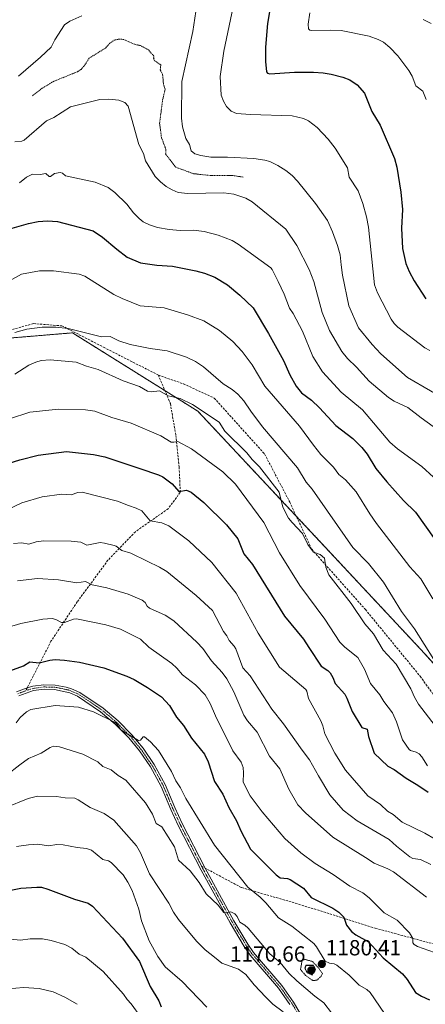
# Model space of a CAD drawing. Units: metres. Extents: x 651171 to 654632, y 4757860 to 4760249.
# Drawn here: x 651841 to 652026, y 4759355 to 4759805 of the extents above; entities that cross this region are included whole.
import ezdxf
from ezdxf.enums import TextEntityAlignment as Align

# ---------------------------------------------------------------- set-up
doc = ezdxf.new("R2010")
doc.units = ezdxf.units.M
doc.header["$MEASUREMENT"] = 0
for name, pattern in [('TRAZO_Y_PUNTO', [1, 0.5, -0.25, 0, -0.25]), ('TRAZOS', [0.75, 0.5, -0.25]), ('TRAZOS2', [0.375, 0.25, -0.125]), ('TRAZOSX2', [1.5, 1, -0.5])]:
    doc.linetypes.add(name, pattern=pattern)
for name, color, linetype, lineweight in [('Arbolado forestal', 92, 'TRAZOS', 0), ('Arbolado forestal CxS', 92, 'Continuous', 0), ('Camino', 19, 'Continuous', 0), ('Camino Cxs', 19, 'Continuous', 0), ('Camino eje', 39, 'TRAZO_Y_PUNTO', 13), ('Carátula', 7, 'Continuous', 5), ('Curva de nivel auxiliar', 36, 'TRAZOS', 0), ('Curva de nivel maestra', 36, 'Continuous', 30), ('Curva de nivel maestra depresión', 36, 'TRAZOS2', 30), ('Curva de nivel normal', 36, 'Continuous', 0), ('Curva de nivel normal depresión', 36, 'TRAZOS2', 0), ('Punto de cota en terreno', 7, 'Continuous', 0), ('Rótulo de punto de cota en terreno', 19, 'Continuous', 0), ('Senda', 19, 'TRAZOSX2', 0)]:
    doc.layers.add(name, color=color, linetype=linetype, lineweight=lineweight)
doc.styles.add('Arial', font='txt', dxfattribs={"height": 0.2})

# ---------------------------------------------------------------- blocks, each defined once
blk = doc.blocks.new('*U151')
at = {"layer": 'Arbolado forestal CxS', "color": 92, "linetype": 'Continuous', "lineweight": 0}
blk.add_polyline3d([(651386.13, 4759293.68, 1088.99), (651400.43, 4759365.18, 1074.86), (651461.21, 4759425.96, 1086.64), (651521.99, 4759461.71, 1106.43), (651564.89, 4759504.61, 1112.6), (651618.52, 4759543.94, 1127.32), (651707.9, 4759597.56, 1133.08), (651822.3, 4759658.34, 1133.56), (651865.2, 4759661.92, 1135.5), (651922.4, 4759626.16, 1140.21), (651976.03, 4759568.96, 1139.13), (652026.08, 4759515.33, 1135.61), (652026.08, 4759515.33, 1135.61), (652058.25, 4759479.58, 1138.45)], dxfattribs=at)
blk = doc.blocks.new('*U160')
at = {"layer": 'Curva de nivel normal', "color": 36, "linetype": 'Continuous', "lineweight": 0}
blk.add_polyline3d([(651831.89, 4759683.16, 1130), (651841.97, 4759688.71, 1130), (651850.21, 4759690.28, 1130), (651856.61, 4759690.3, 1130), (651868.25, 4759688.75, 1130), (651870.9, 4759687.78, 1130), (651884.15, 4759679.46, 1130), (651887.9, 4759677.52, 1130), (651896.17, 4759674.3, 1130), (651907.14, 4759673.4, 1130), (651917.7, 4759670.21, 1130), (651925.24, 4759667.34, 1130), (651932.26, 4759662.91, 1130), (651938.43, 4759657.92, 1130), (651942.64, 4759653.43, 1130), (651947.24, 4759647.25, 1130), (651953.03, 4759637.56, 1130), (651968.9, 4759619.37, 1130), (651975.19, 4759610.59, 1130), (651978.6, 4759606.39, 1130), (651984.32, 4759600.59, 1130), (651986.76, 4759597.2, 1130), (651989.77, 4759594.74, 1130), (651994.64, 4759589.3, 1130), (652000.96, 4759579.23, 1130), (652004.03, 4759574.89, 1130), (652019.22, 4759555.02, 1130), (652024.26, 4759549.54, 1130), (652029.77, 4759540.48, 1130)], dxfattribs=at)
blk = doc.blocks.new('*U170')
at = {"layer": 'Curva de nivel normal', "color": 36, "linetype": 'Continuous', "lineweight": 0}
blk.add_polyline3d([(651835.39, 4759581.12, 1155), (651842.16, 4759584.36, 1155), (651851.42, 4759587.06, 1155), (651860.35, 4759588.19, 1155), (651864.68, 4759587.91, 1155), (651867.69, 4759589.01, 1155), (651869.63, 4759589.13, 1155), (651885.8, 4759585.07, 1155), (651890.75, 4759583.1, 1155), (651894.28, 4759581.94, 1155), (651896.82, 4759580.6, 1155), (651900.68, 4759576.1, 1155), (651905.97, 4759575.18, 1155), (651909.27, 4759573.79, 1155), (651918.37, 4759566.91, 1155), (651928.82, 4759557.03, 1155), (651939.86, 4759543.07, 1155), (651949.94, 4759524.78, 1155), (651959.66, 4759509.31, 1155), (651971.73, 4759499.05, 1155), (651972.25, 4759498.29, 1155), (651972.92, 4759495.01, 1155), (651978.55, 4759484.81, 1155), (651979.47, 4759482.52, 1155), (651980.38, 4759478.91, 1155), (651985.03, 4759469.99, 1155), (651989.87, 4759462.28, 1155), (651999.97, 4759450.52, 1155), (652005.81, 4759446.64, 1155), (652009.02, 4759443.5, 1155), (652011.54, 4759442.01, 1155), (652015.7, 4759438.48, 1155), (652026.03, 4759433.52, 1155), (652030.83, 4759430.76, 1155)], dxfattribs=at)
blk = doc.blocks.new('*U175')
at = {"layer": 'Curva de nivel normal', "color": 36, "linetype": 'Continuous', "lineweight": 0}
blk.add_polyline3d([(651811, 4759355.19, 1210), (651818.45, 4759359.48, 1210), (651822.44, 4759361.02, 1210), (651825.25, 4759361.56, 1210), (651842.86, 4759363.06, 1210), (651850.08, 4759362.55, 1210), (651856.37, 4759361.01, 1210), (651861.8, 4759358.67, 1210), (651867.32, 4759355.34, 1210)], dxfattribs=at)
blk = doc.blocks.new('*U180')
at = {"layer": 'Curva de nivel normal', "color": 36, "linetype": 'Continuous', "lineweight": 0}
blk.add_polyline3d([(652028.96, 4759803.11, 1090), (652025.36, 4759805.02, 1090)], dxfattribs=at)
blk = doc.blocks.new('*U181')
at = {"layer": 'Curva de nivel normal', "color": 36, "linetype": 'Continuous', "lineweight": 0}
blk.add_polyline3d([(651838.95, 4759662.12, 1135), (651844.4, 4759663.63, 1135), (651851.38, 4759664.48, 1135), (651857.62, 4759664.5, 1135), (651863.26, 4759663.86, 1135), (651878.45, 4759660.14, 1135), (651882.46, 4759660.2, 1135), (651886.3, 4759658.21, 1135), (651891.62, 4759656.65, 1135), (651900.63, 4759654.75, 1135), (651908.42, 4759653.71, 1135), (651917.27, 4759650.77, 1135), (651921.43, 4759648.77, 1135), (651925.08, 4759646.43, 1135), (651934.04, 4759638.57, 1135), (651938.07, 4759636.03, 1135), (651940.66, 4759633.84, 1135), (651943.42, 4759630.84, 1135), (651946.69, 4759626.09, 1135), (651951.9, 4759618.96, 1135), (651967.92, 4759600.27, 1135), (651971.96, 4759593.7, 1135), (651974.6, 4759590.47, 1135), (651993.25, 4759563.87, 1135), (652000.35, 4759556.61, 1135), (652007.12, 4759548.13, 1135), (652015.44, 4759534.66, 1135), (652021.26, 4759526.73, 1135), (652030.1, 4759512.75, 1135)], dxfattribs=at)
blk = doc.blocks.new('*U183')
at = {"layer": 'Curva de nivel normal', "color": 36, "linetype": 'Continuous', "lineweight": 0}
blk.add_polyline3d([(651838.85, 4759643.1, 1140), (651845.25, 4759647.15, 1140), (651848.48, 4759648.56, 1140), (651850.92, 4759649.23, 1140), (651855.06, 4759649.6, 1140), (651866.97, 4759648.59, 1140), (651871.65, 4759646.73, 1140), (651876.88, 4759645.13, 1140), (651888.42, 4759639.95, 1140), (651895.79, 4759637.43, 1140), (651899.52, 4759635.27, 1140), (651901.16, 4759635.05, 1140), (651904.99, 4759635.37, 1140), (651908.82, 4759633.2, 1140), (651914.36, 4759631.92, 1140), (651920, 4759629.15, 1140), (651932.14, 4759621.1, 1140), (651934.7, 4759616.98, 1140), (651944.83, 4759607.06, 1140), (651947.22, 4759604.1, 1140), (651950.63, 4759600.74, 1140), (651959.6, 4759589.23, 1140), (651961.23, 4759582.38, 1140), (651963.86, 4759577.29, 1140), (651965.42, 4759575.26, 1140), (651970.25, 4759570.27, 1140), (651972.72, 4759565.35, 1140), (651975.27, 4759561.82, 1140), (651978.35, 4759560.72, 1140), (651980.31, 4759559.1, 1140), (651980.84, 4759554.99, 1140), (651982.28, 4759551.47, 1140), (651992.44, 4759538.33, 1140), (651998.62, 4759529.13, 1140), (652002.68, 4759524.43, 1140), (652007.09, 4759517.06, 1140), (652012.99, 4759510.63, 1140), (652019.59, 4759499.34, 1140), (652021.28, 4759495.5, 1140), (652023.1, 4759492.33, 1140), (652032.25, 4759480.49, 1140)], dxfattribs=at)
blk = doc.blocks.new('*U185')
at = {"layer": 'Curva de nivel normal', "color": 36, "linetype": 'Continuous', "lineweight": 0}
for points in [[(651840.63, 4759779.17, 1110), (651850.69, 4759787.83, 1110), (651855.43, 4759792.33, 1110), (651857.14, 4759795.67, 1110), (651861.56, 4759802.56, 1110), (651863.95, 4759804.14, 1110), (651869.44, 4759806.7, 1110)], [(651922.36, 4759814.89, 1110), (651920.18, 4759799.52, 1110), (651915.15, 4759776.68, 1110), (651914.98, 4759759.86, 1110), (651915.37, 4759755.93, 1110), (651917.02, 4759750.58, 1110), (651918.6, 4759747.91, 1110), (651919.43, 4759745.04, 1110), (651921.12, 4759743.71, 1110), (651923.76, 4759742.86, 1110), (651928.33, 4759742.08, 1110), (651936.05, 4759742.05, 1110), (651948.03, 4759741.46, 1110), (651952.96, 4759740.82, 1110), (651955.36, 4759740.15, 1110), (651958.95, 4759738.38, 1110), (651962.66, 4759736.06, 1110), (651965.44, 4759733.82, 1110), (651967.88, 4759731.22, 1110), (651976.12, 4759720.92, 1110), (651981.57, 4759713.13, 1110), (651983.98, 4759708.08, 1110), (651986.23, 4759701.74, 1110), (651987.33, 4759697.5, 1110), (651987.88, 4759692.94, 1110), (651988.49, 4759688.24, 1110), (651991.39, 4759674.25, 1110), (651995.75, 4759664.25, 1110), (652002.06, 4759656.57, 1110), (652005.97, 4759652.33, 1110), (652018.17, 4759641.49, 1110), (652039.12, 4759629.38, 1110)]]:
    blk.add_polyline3d(points, dxfattribs=at)
blk = doc.blocks.new('*U189')
at = {"layer": 'Curva de nivel normal', "color": 36, "linetype": 'Continuous', "lineweight": 0}
blk.add_polyline3d([(651940.97, 4759822.53, 1105), (651934.32, 4759790.55, 1105), (651932.66, 4759779.02, 1105), (651933.13, 4759770.37, 1105), (651934.14, 4759767.67, 1105), (651935.54, 4759765.29, 1105), (651937.63, 4759763.08, 1105), (651940.06, 4759762.12, 1105), (651946.4, 4759761.53, 1105), (651965.47, 4759760.93, 1105), (651970.65, 4759759.79, 1105), (651972.92, 4759758.73, 1105), (651976.85, 4759755.73, 1105), (651981.97, 4759750.35, 1105), (651985.14, 4759746.27, 1105), (651990.74, 4759737.31, 1105), (651991.49, 4759733, 1105), (651995.56, 4759726.75, 1105), (651997.8, 4759720.95, 1105), (651999.47, 4759714.84, 1105), (652000.36, 4759710.21, 1105), (652003.15, 4759683.79, 1105), (652004.4, 4759680.23, 1105), (652010.66, 4759668.23, 1105), (652012, 4759666.23, 1105), (652013.73, 4759664.46, 1105), (652026.06, 4759655.12, 1105), (652028.26, 4759653.86, 1105)], dxfattribs=at)
blk = doc.blocks.new('*U196')
at = {"layer": 'Curva de nivel normal', "color": 36, "linetype": 'Continuous', "lineweight": 0}
blk.add_polyline3d([(651973.52, 4759808.07, 1095), (651972.84, 4759802.88, 1095), (651972.96, 4759800.7, 1095), (651973.49, 4759800.12, 1095), (651974.23, 4759799.95, 1095), (651983.18, 4759800.15, 1095), (651987.89, 4759799.94, 1095), (652000.64, 4759797.37, 1095), (652004.76, 4759795.9, 1095), (652007.12, 4759794.61, 1095), (652010.06, 4759792.17, 1095), (652013.78, 4759788.42, 1095), (652018.77, 4759781.73, 1095), (652020.26, 4759779.03, 1095), (652021.98, 4759774.76, 1095), (652025.16, 4759772.24, 1095), (652026.69, 4759768.42, 1095)], dxfattribs=at)
blk = doc.blocks.new('*U197')
at = {"layer": 'Curva de nivel normal', "color": 36, "linetype": 'Continuous', "lineweight": 0}
blk.add_polyline3d([(651838.94, 4759749.14, 1115), (651842.08, 4759749.4, 1115), (651843.13, 4759749.83, 1115), (651853.35, 4759758.74, 1115), (651856.78, 4759760.27, 1115), (651864.36, 4759765.08, 1115), (651877.68, 4759768.41, 1115), (651881.88, 4759768.65, 1115), (651886.36, 4759768.21, 1115), (651889.09, 4759767.09, 1115), (651890.6, 4759765.35, 1115), (651895.45, 4759747.98, 1115), (651897.65, 4759743.8, 1115), (651898.57, 4759740.38, 1115), (651902.89, 4759733.31, 1115), (651905.32, 4759730.83, 1115), (651908.04, 4759728.67, 1115), (651910.65, 4759727.14, 1115), (651913.5, 4759726.06, 1115), (651917.89, 4759725.59, 1115), (651934.28, 4759725.86, 1115), (651938.83, 4759725.18, 1115), (651944.27, 4759723.46, 1115), (651947.24, 4759721.68, 1115), (651962.57, 4759709.18, 1115), (651967.56, 4759701.83, 1115), (651973.24, 4759690.77, 1115), (651975.31, 4759685.37, 1115), (651979.25, 4759671.26, 1115), (651982.61, 4759663.05, 1115), (651988.14, 4759653.33, 1115), (651990.77, 4759650.2, 1115), (651994.8, 4759646.2, 1115), (652000.59, 4759639.81, 1115), (652009.53, 4759632.37, 1115), (652012.13, 4759630.73, 1115), (652018.35, 4759627.89, 1115), (652024.34, 4759623.1, 1115), (652032.55, 4759617.13, 1115)], dxfattribs=at)
blk = doc.blocks.new('*U199')
at = {"layer": 'Curva de nivel normal', "color": 36, "linetype": 'Continuous', "lineweight": 0}
blk.add_polyline3d([(651841.02, 4759730.44, 1120), (651844.21, 4759733.05, 1120), (651847.04, 4759734.39, 1120), (651850.54, 4759734.19, 1120), (651853.03, 4759734.72, 1120), (651854.64, 4759733.33, 1120), (651855.14, 4759733.25, 1120), (651857.08, 4759734.74, 1120), (651859.65, 4759735.18, 1120), (651860.66, 4759734.82, 1120), (651861.97, 4759733.64, 1120), (651875.55, 4759730.68, 1120), (651881.55, 4759728.22, 1120), (651884.55, 4759725.98, 1120), (651890, 4759720.68, 1120), (651893.06, 4759716.71, 1120), (651895.59, 4759714.05, 1120), (651897.52, 4759712.59, 1120), (651900.36, 4759711.16, 1120), (651903.97, 4759710.05, 1120), (651909.39, 4759709.12, 1120), (651914.3, 4759708.69, 1120), (651920.45, 4759708.78, 1120), (651925.4, 4759708.25, 1120), (651931.74, 4759706.57, 1120), (651938.05, 4759704.12, 1120), (651940.89, 4759702.46, 1120), (651955.72, 4759691.56, 1120), (651956.36, 4759690.88, 1120), (651959.11, 4759685.36, 1120), (651961.89, 4759679.57, 1120), (651964.33, 4759673.17, 1120), (651965.91, 4759670.82, 1120), (651970.14, 4759662.63, 1120), (651974.87, 4759651.09, 1120), (651979.38, 4759644.12, 1120), (651987.85, 4759634.77, 1120), (651997.56, 4759626.76, 1120), (652010.02, 4759612.02, 1120), (652013.6, 4759608.94, 1120), (652024.71, 4759600.85, 1120), (652030.07, 4759596.07, 1120)], dxfattribs=at)
blk = doc.blocks.new('*U202')
at = {"layer": 'Curva de nivel normal', "color": 36, "linetype": 'Continuous', "lineweight": 0}
blk.add_polyline3d([(651836.54, 4759622.61, 1145), (651845.76, 4759625.64, 1145), (651858.76, 4759627.03, 1145), (651871.2, 4759626.8, 1145), (651875.47, 4759626.12, 1145), (651883.25, 4759623.2, 1145), (651891.98, 4759620.65, 1145), (651905.58, 4759614.89, 1145), (651910.19, 4759612, 1145), (651911.45, 4759611.98, 1145), (651913.28, 4759612.35, 1145), (651919.55, 4759609.03, 1145), (651933.8, 4759598.5, 1145), (651939.67, 4759592.86, 1145), (651952.51, 4759575.36, 1145), (651959.77, 4759561.46, 1145), (651969.04, 4759546.56, 1145), (651980.44, 4759531.17, 1145), (651987.3, 4759520.71, 1145), (651989.56, 4759518.41, 1145), (651995.42, 4759513.69, 1145), (651998.44, 4759508.39, 1145), (652001.32, 4759501.86, 1145), (652005.44, 4759496.67, 1145), (652007.3, 4759493.61, 1145), (652011.31, 4759488.35, 1145), (652013.16, 4759484.32, 1145), (652015.93, 4759476.14, 1145), (652018.83, 4759471.73, 1145), (652019.44, 4759471.2, 1145), (652022.07, 4759470.44, 1145), (652023.41, 4759469.64, 1145), (652024.63, 4759468.35, 1145), (652027.31, 4759464.3, 1145)], dxfattribs=at)
blk = doc.blocks.new('*U204')
at = {"layer": 'Curva de nivel normal', "color": 36, "linetype": 'Continuous', "lineweight": 0}
blk.add_polyline3d([(651838.3, 4759565.77, 1160), (651842.09, 4759566.04, 1160), (651845.24, 4759565.38, 1160), (651848.67, 4759566.5, 1160), (651852.07, 4759566.88, 1160), (651864.64, 4759566.87, 1160), (651869.05, 4759566.34, 1160), (651871.71, 4759564.93, 1160), (651877.79, 4759566.15, 1160), (651879.8, 4759565.94, 1160), (651884.32, 4759564.8, 1160), (651885.21, 4759564.48, 1160), (651887.73, 4759562.57, 1160), (651891.87, 4759561.32, 1160), (651899.3, 4759557.73, 1160), (651905, 4759554.92, 1160), (651908.22, 4759552.9, 1160), (651921.6, 4759541.92, 1160), (651929.19, 4759535.16, 1160), (651934.2, 4759525.6, 1160), (651935.66, 4759523.61, 1160), (651936.71, 4759521.46, 1160), (651939.01, 4759518.89, 1160), (651939.71, 4759517.66, 1160), (651942.99, 4759509.01, 1160), (651946.32, 4759505.31, 1160), (651956.28, 4759490.14, 1160), (651961.59, 4759483.44, 1160), (651970.02, 4759471.38, 1160), (651973.46, 4759467.04, 1160), (651977.44, 4759459.68, 1160), (651982.7, 4759450.92, 1160), (651988.72, 4759444.01, 1160), (651995.24, 4759439.07, 1160), (652009.71, 4759430.59, 1160), (652013.07, 4759427.55, 1160), (652019.26, 4759422.64, 1160), (652020.5, 4759421.96, 1160), (652024.15, 4759421.39, 1160), (652028.84, 4759419.13, 1160)], dxfattribs=at)
blk = doc.blocks.new('*U208')
at = {"layer": 'Curva de nivel maestra', "color": 36, "linetype": 'Continuous', "lineweight": 30}
blk.add_polyline3d([(651836.57, 4759507.65, 1175), (651842.9, 4759509.83, 1175), (651845.7, 4759511.65, 1175), (651850.06, 4759511.18, 1175), (651854.94, 4759512.49, 1175), (651857.28, 4759512.74, 1175), (651861.52, 4759512.54, 1175), (651868.44, 4759511.57, 1175), (651879.56, 4759509.01, 1175), (651889.96, 4759505.15, 1175), (651893.3, 4759503.58, 1175), (651899.49, 4759500.01, 1175), (651905.89, 4759495.7, 1175), (651909.44, 4759491.8, 1175), (651912.73, 4759486.42, 1175), (651915.91, 4759482.67, 1175), (651919.58, 4759476.93, 1175), (651925.42, 4759469.58, 1175), (651927.11, 4759466.05, 1175), (651930.04, 4759457.06, 1175), (651933.85, 4759451.33, 1175), (651936.61, 4759445.2, 1175), (651940.08, 4759439.05, 1175), (651942.04, 4759434.6, 1175), (651946.49, 4759426.12, 1175), (651958.21, 4759414.47, 1175), (651959.97, 4759413.16, 1175), (651963.41, 4759412.73, 1175), (651964.61, 4759412.26, 1175), (651970.73, 4759408.36, 1175), (651974.13, 4759404.08, 1175), (651984.05, 4759399.27, 1175), (651986.8, 4759397.41, 1175), (651989.04, 4759395.12, 1175), (651990.32, 4759391.52, 1175), (651992.63, 4759388.6, 1175), (651994.58, 4759387.06, 1175), (652000.32, 4759383.89, 1175), (652007.01, 4759376.57, 1175), (652015.8, 4759369.26, 1175), (652017.98, 4759366.65, 1175), (652021.85, 4759360.73, 1175), (652024.54, 4759359.06, 1175), (652028.11, 4759357.43, 1175)], dxfattribs=at)
blk = doc.blocks.new('*U211')
at = {"layer": 'Curva de nivel maestra', "color": 36, "linetype": 'Continuous', "lineweight": 30}
blk.add_polyline3d([(651837.69, 4759709.67, 1125), (651845.08, 4759711.78, 1125), (651849.49, 4759712.7, 1125), (651853.77, 4759713.07, 1125), (651858.39, 4759712.74, 1125), (651874.65, 4759708.51, 1125), (651878.89, 4759705.64, 1125), (651885.4, 4759700.19, 1125), (651890.21, 4759696.52, 1125), (651896.32, 4759693.81, 1125), (651903.7, 4759692.83, 1125), (651910.86, 4759692.42, 1125), (651921.54, 4759690.21, 1125), (651925.54, 4759689.11, 1125), (651930.26, 4759687.33, 1125), (651936.02, 4759683.81, 1125), (651941.57, 4759679.13, 1125), (651947.68, 4759673.36, 1125), (651954.73, 4759661.66, 1125), (651961.53, 4759649.32, 1125), (651964.45, 4759642.72, 1125), (651967.31, 4759637.5, 1125), (651969.7, 4759634.54, 1125), (651974.27, 4759631.23, 1125), (651978.04, 4759627.66, 1125), (651985.4, 4759619.64, 1125), (651993.14, 4759613.69, 1125), (651997.23, 4759609.64, 1125), (651999.66, 4759606.54, 1125), (652003.67, 4759600, 1125), (652008.7, 4759593.82, 1125), (652016.36, 4759585.33, 1125), (652021.75, 4759580.03, 1125), (652034.95, 4759561.56, 1125)], dxfattribs=at)
blk = doc.blocks.new('*U213')
at = {"layer": 'Curva de nivel maestra', "color": 36, "linetype": 'Continuous', "lineweight": 30}
blk.add_polyline3d([(651833.39, 4759601.45, 1150), (651841.26, 4759604, 1150), (651849.48, 4759606.12, 1150), (651862.54, 4759607.73, 1150), (651874.75, 4759606.42, 1150), (651879.99, 4759605.25, 1150), (651895.95, 4759599.95, 1150), (651904.49, 4759597.07, 1150), (651906.5, 4759596.12, 1150), (651910.68, 4759593, 1150), (651913.82, 4759589.49, 1150), (651917.22, 4759590.14, 1150), (651919.38, 4759589.13, 1150), (651925.19, 4759584.52, 1150), (651935.46, 4759574.19, 1150), (651940.75, 4759567.9, 1150), (651943.45, 4759561.02, 1150), (651947.41, 4759556.09, 1150), (651961.99, 4759532.6, 1150), (651970.73, 4759522.13, 1150), (651973.11, 4759518.21, 1150), (651978.76, 4759509.74, 1150), (651981.76, 4759507.69, 1150), (651982.77, 4759506.66, 1150), (651984.1, 4759504.61, 1150), (651985.12, 4759501.85, 1150), (651989.49, 4759496.93, 1150), (651990.44, 4759495.19, 1150), (651992.82, 4759488.96, 1150), (651997.25, 4759481.73, 1150), (651999.79, 4759481.02, 1150), (652000.28, 4759477.58, 1150), (652002.93, 4759469.99, 1150), (652009.17, 4759464.12, 1150), (652012.06, 4759462.49, 1150), (652017.5, 4759458.52, 1150), (652022.89, 4759455.44, 1150), (652027.54, 4759452.26, 1150)], dxfattribs=at)
blk = doc.blocks.new('*U217')
at = {"layer": 'Curva de nivel maestra', "color": 36, "linetype": 'Continuous', "lineweight": 30}
blk.add_polyline3d([(651955.36, 4759809.41, 1100), (651954.31, 4759803.13, 1100), (651953.39, 4759792.35, 1100), (651953.26, 4759785.78, 1100), (651953.78, 4759781.08, 1100), (651954.22, 4759780.51, 1100), (651955.34, 4759780.21, 1100), (651966.49, 4759780.87, 1100), (651975.3, 4759780.95, 1100), (651979.68, 4759780.64, 1100), (651983.27, 4759780.06, 1100), (651988.6, 4759778.66, 1100), (651991.79, 4759777.42, 1100), (651995.15, 4759775.12, 1100), (651998.52, 4759771.41, 1100), (652001.85, 4759763.03, 1100), (652005.65, 4759756.66, 1100), (652012.17, 4759741.54, 1100), (652013.32, 4759737.59, 1100), (652015.08, 4759726.21, 1100), (652015.84, 4759718.24, 1100), (652015.42, 4759709.69, 1100), (652015.86, 4759700.49, 1100), (652017.4, 4759693.64, 1100), (652018.96, 4759689.91, 1100), (652021.21, 4759685.7, 1100), (652026.46, 4759677.48, 1100)], dxfattribs=at)
blk = doc.blocks.new('5PATER')
at = {"layer": 'Carátula', "linetype": 'Continuous', "lineweight": 5}
h = blk.add_hatch(color=250, dxfattribs=at)
edge = h.paths.add_edge_path()
edge.add_ellipse((0, 0.01), major_axis=(-1.33, -1.34), ratio=0.999422, start_angle=0, end_angle=360)

msp = doc.modelspace()

# ---------------------------------------------------------------- linework, layer by layer
at = {"layer": 'Arbolado forestal', "color": 92, "linetype": 'TRAZOS', "lineweight": 0}
msp.add_polyline3d([(651386.13, 4759293.68, 1088.99), (651400.43, 4759365.19, 1074.86), (651409.9, 4759374.65, 1073.52), (651461.21, 4759425.96, 1086.64), (651469.89, 4759431.06, 1088.75), (651521.99, 4759461.71, 1106.43), (651529.06, 4759468.79, 1107.1), (651564.89, 4759504.61, 1112.6), (651601.88, 4759531.74, 1120.55), (651618.52, 4759543.94, 1127.32), (651707.9, 4759597.57, 1133.08), (651743.16, 4759616.3, 1129.58), (651774.72, 4759633.06, 1131.38), (651822.3, 4759658.34, 1133.56), (651865.2, 4759661.92, 1135.5), (651907.4, 4759635.54, 1139.3), (651922.4, 4759626.16, 1140.21), (651967.42, 4759578.15, 1138.97), (651976.03, 4759568.96, 1139.13), (652026.08, 4759515.33, 1135.61), (652051.39, 4759487.21, 1136.04)], dxfattribs=at)
at = {"layer": 'Arbolado forestal CxS', "color": 92, "linetype": 'Continuous', "lineweight": 0}
msp.add_polyline3d([(652608.82, 4759393.77, 1105.08), (652519.44, 4759465.27, 1122.25), (652440.79, 4759511.75, 1128.2), (652376.44, 4759543.93, 1132.86), (652336.22, 4759562.7, 1138.64), (652322.81, 4759568.96, 1140.02), (652313.72, 4759568.96, 1140.92), (652283.49, 4759568.96, 1141.37), (652229.86, 4759554.66, 1134.28), (652183.38, 4759518.91, 1137.69), (652129.76, 4759501.03, 1137.24), (652058.25, 4759479.58, 1138.45), (652026.08, 4759515.33, 1135.61), (651976.03, 4759568.96, 1139.13), (651922.4, 4759626.16, 1140.21), (651865.2, 4759661.92, 1135.5), (651822.3, 4759658.34, 1133.56), (651707.9, 4759597.56, 1133.08), (651618.52, 4759543.94, 1127.32), (651564.89, 4759504.61, 1112.6), (651521.99, 4759461.71, 1106.43), (651461.21, 4759425.96, 1086.64), (651400.43, 4759365.18, 1074.86), (651386.13, 4759293.68, 1088.99)], dxfattribs=at)
at = {"layer": 'Camino', "color": 19, "linetype": 'Continuous', "lineweight": 0}
for points in [[(651839.73, 4759497.98, 1176.4), (651844.53, 4759499.87, 1176.58), (651847.06, 4759500.53, 1176.68), (651852.12, 4759501.23, 1177.14), (651857.25, 4759501.12, 1177.49), (651862.28, 4759500.19, 1177.66), (651864.77, 4759499.43, 1177.7), (651868.5, 4759497.76, 1178.05), (651879.21, 4759490.54, 1179.14), (651886.08, 4759484.73, 1179.56), (651892.37, 4759478.32, 1179.79), (651897.41, 4759472.23, 1180.38), (651902.51, 4759464.83, 1180.9), (651907.53, 4759455.7, 1181.03), (651911.9, 4759445.13, 1181.88), (651915.31, 4759437.82, 1182.53), (651925.72, 4759417.53, 1183.08), (651938.94, 4759393.49, 1184.88), (651945.33, 4759382.81, 1186.11), (651947.9, 4759379.06, 1186.16), (651960.77, 4759363.92, 1187.56), (651966.16, 4759356.34, 1187.97), (651972.54, 4759345.53, 1188.46)], [(651964.48, 4759355.26, 1188.37), (651959.19, 4759362.7, 1187.88), (651946.3, 4759377.84, 1186.56), (651943.65, 4759381.73, 1186.19), (651937.2, 4759392.49, 1185.12), (651923.96, 4759416.59, 1183.38), (651913.51, 4759436.94, 1182.66), (651910.06, 4759444.33, 1182.36), (651905.73, 4759454.84, 1181.54), (651900.81, 4759463.77, 1181.28), (651895.81, 4759471.03, 1180.87), (651890.89, 4759476.98, 1180.37), (651884.72, 4759483.27, 1179.97), (651878.01, 4759488.94, 1179.6), (651867.52, 4759496, 1178.48), (651864.07, 4759497.55, 1178.16), (651857.05, 4759499.12, 1177.54), (651852.24, 4759499.23, 1177.19), (651847.46, 4759498.57, 1176.85), (651840.75, 4759496.24, 1176.63)]]:
    msp.add_polyline3d(points, dxfattribs=at)
at = {"layer": 'Camino Cxs', "color": 19, "linetype": 'Continuous', "lineweight": 0}
for points in [[(651839.73, 4759497.98, 1176.4), (651844.53, 4759499.87, 1176.58), (651847.06, 4759500.53, 1176.68), (651852.12, 4759501.23, 1177.14), (651857.25, 4759501.12, 1177.49), (651862.28, 4759500.19, 1177.66), (651864.77, 4759499.43, 1177.7), (651868.5, 4759497.76, 1178.05), (651879.21, 4759490.54, 1179.14), (651886.08, 4759484.73, 1179.56), (651892.37, 4759478.32, 1179.79), (651897.41, 4759472.23, 1180.38), (651902.51, 4759464.83, 1180.9), (651907.53, 4759455.7, 1181.03), (651911.9, 4759445.13, 1181.88), (651915.31, 4759437.82, 1182.53), (651925.72, 4759417.53, 1183.08), (651938.94, 4759393.49, 1184.88), (651945.33, 4759382.81, 1186.11), (651947.9, 4759379.06, 1186.16), (651960.77, 4759363.92, 1187.56), (651966.16, 4759356.34, 1187.97), (651972.54, 4759345.53, 1188.46)], [(651964.48, 4759355.26, 1188.37), (651959.19, 4759362.7, 1187.88), (651946.3, 4759377.84, 1186.56), (651943.65, 4759381.73, 1186.19), (651937.2, 4759392.49, 1185.12), (651923.96, 4759416.59, 1183.38), (651913.51, 4759436.94, 1182.66), (651910.06, 4759444.33, 1182.36), (651905.73, 4759454.84, 1181.54), (651900.81, 4759463.77, 1181.28), (651895.81, 4759471.03, 1180.87), (651890.89, 4759476.98, 1180.37), (651884.72, 4759483.27, 1179.97), (651878.01, 4759488.94, 1179.6), (651867.52, 4759496, 1178.48), (651864.07, 4759497.55, 1178.16), (651857.05, 4759499.12, 1177.54), (651852.24, 4759499.23, 1177.19), (651847.46, 4759498.57, 1176.85), (651840.75, 4759496.24, 1176.63)]]:
    msp.add_polyline3d(points, dxfattribs=at)
at = {"layer": 'Camino eje', "color": 39, "linetype": 'TRAZO_Y_PUNTO', "lineweight": 13}
for points in [[(651843.81, 4759498.46, 1176.64), (651842.64, 4759498.06, 1176.64), (651840.24, 4759497.11, 1176.5)], [(651924.18, 4759418.36, 1183.1), (651919.64, 4759427.21, 1182.8), (651914.41, 4759437.38, 1182.59), (651910.98, 4759444.73, 1182.11), (651908.82, 4759449.99, 1181.63), (651906.63, 4759455.27, 1181.24), (651904.12, 4759459.84, 1181.16), (651901.66, 4759464.3, 1181.04), (651896.61, 4759471.63, 1180.56), (651891.63, 4759477.65, 1180.03), (651885.4, 4759484, 1179.74), (651878.61, 4759489.74, 1179.36), (651873.37, 4759493.27, 1178.65), (651868.01, 4759496.88, 1178.25), (651866.15, 4759497.72, 1178.06), (651864.42, 4759498.49, 1177.89), (651863.18, 4759498.87, 1177.85), (651859.67, 4759499.66, 1177.68), (651857.15, 4759500.12, 1177.52), (651854.75, 4759500.18, 1177.36), (651852.18, 4759500.23, 1177.17), (651847.26, 4759499.55, 1176.77), (651846, 4759499.22, 1176.7), (651843.81, 4759498.46, 1176.64)], [(651971.67, 4759345.04, 1188.54), (651965.32, 4759355.8, 1188.13), (651959.98, 4759363.31, 1187.72), (651953.55, 4759370.88, 1187.52), (651947.1, 4759378.45, 1186.29), (651945.78, 4759380.4, 1186.28), (651944.49, 4759382.27, 1186.13), (651941.27, 4759387.65, 1185.66), (651938.07, 4759392.99, 1185), (651931.45, 4759405.04, 1184.2), (651924.84, 4759417.06, 1183.22), (651924.18, 4759418.36, 1183.1)]]:
    msp.add_polyline3d(points, dxfattribs=at)
at = {"layer": 'Curva de nivel auxiliar', "color": 36, "linetype": 'TRAZOS', "lineweight": 0}
msp.add_polyline3d([(651943.18, 4759733.02, 1112.5), (651938.5, 4759733.74, 1112.5), (651928.5, 4759733.72, 1112.5), (651920.45, 4759734.58, 1112.5), (651912.42, 4759737.49, 1112.5), (651907.72, 4759743.52, 1112.5), (651907.88, 4759745.62, 1112.5), (651905.83, 4759751.11, 1112.5), (651904.98, 4759757.66, 1112.5), (651906.37, 4759768.24, 1112.5), (651907.5, 4759773.12, 1112.5), (651906.75, 4759775.53, 1112.5), (651906.36, 4759779.89, 1112.5), (651905.3, 4759781.94, 1112.5), (651905.54, 4759784.23, 1112.5), (651902.71, 4759786.11, 1112.5), (651902.23, 4759787.32, 1112.5), (651902.34, 4759788.26, 1112.5), (651899.86, 4759791.13, 1112.5), (651896.32, 4759793.07, 1112.5), (651893.48, 4759793.67, 1112.5), (651888.54, 4759795.87, 1112.5), (651886.62, 4759796.06, 1112.5), (651884.46, 4759795.62, 1112.5), (651882.27, 4759794.18, 1112.5), (651880.43, 4759792.04, 1112.5), (651872.78, 4759787.26, 1112.5), (651870.46, 4759783.66, 1112.5), (651869.06, 4759782.13, 1112.5), (651867.47, 4759781.12, 1112.5), (651856.5, 4759776.68, 1112.5), (651850.84, 4759773.22, 1112.5), (651846.93, 4759770.17, 1112.5)], dxfattribs=at)
at = {"layer": 'Curva de nivel maestra', "color": 36, "linetype": 'Continuous', "lineweight": 30}
msp.add_polyline3d([(651828.54, 4759405.85, 1200), (651841.69, 4759408.4, 1200), (651848.98, 4759408.83, 1200), (651851.05, 4759408.76, 1200), (651854.04, 4759407.94, 1200), (651866.18, 4759403.36, 1200), (651872.34, 4759401.49, 1200), (651874.41, 4759400.18, 1200), (651888.03, 4759385.51, 1200), (651895.76, 4759374.86, 1200), (651900.64, 4759363.54, 1200), (651904.6, 4759356.93, 1200), (651905.66, 4759354.26, 1200)], dxfattribs=at)
at = {"layer": 'Curva de nivel maestra depresión', "color": 36, "linetype": 'TRAZOS2', "lineweight": 30}
msp.add_polyline3d([(651974.63, 4759368.82, 1175), (651976.19, 4759371.26, 1175), (651975.19, 4759373.03, 1175), (651971.74, 4759373.14, 1175), (651971.3, 4759371.92, 1175), (651972.3, 4759369.82, 1175), (651974.63, 4759368.82, 1175)], dxfattribs=at)
at = {"layer": 'Curva de nivel normal', "color": 36, "linetype": 'Continuous', "lineweight": 0}
for points in [[(651840.11, 4759548.72, 1165), (651849.27, 4759549.76, 1165), (651858.8, 4759549.08, 1165), (651867.22, 4759547.74, 1165), (651871.23, 4759548.38, 1165), (651874.2, 4759546.9, 1165), (651880.96, 4759545.48, 1165), (651890.67, 4759542.6, 1165), (651897.02, 4759539.91, 1165), (651898.46, 4759538.83, 1165), (651899.27, 4759537.14, 1165), (651900.3, 4759536.28, 1165), (651907.54, 4759533.02, 1165), (651911.52, 4759530.47, 1165), (651922.01, 4759520.62, 1165), (651924.69, 4759517.77, 1165), (651928.66, 4759512.21, 1165), (651933.58, 4759506.84, 1165), (651935.72, 4759503.9, 1165), (651938.88, 4759498.08, 1165), (651943.45, 4759487.37, 1165), (651945.18, 4759484.76, 1165), (651949.47, 4759479.62, 1165), (651955.21, 4759468.68, 1165), (651959.87, 4759462.83, 1165), (651963.91, 4759453.52, 1165), (651968.11, 4759446.46, 1165), (651971.56, 4759442.82, 1165), (651984.02, 4759431.63, 1165), (651998.98, 4759422.42, 1165), (652002.91, 4759419.78, 1165), (652009.15, 4759417.23, 1165), (652011.77, 4759415.82, 1165), (652026.78, 4759404.21, 1165)], [(651831.81, 4759526.39, 1170), (651841.7, 4759529.14, 1170), (651851.64, 4759531.26, 1170), (651856.01, 4759531.48, 1170), (651857.66, 4759531.03, 1170), (651860.18, 4759529.71, 1170), (651861.56, 4759529.72, 1170), (651865.65, 4759531.25, 1170), (651867.12, 4759531.27, 1170), (651880.39, 4759528.67, 1170), (651887.21, 4759526.67, 1170), (651896.26, 4759522.05, 1170), (651900.07, 4759518.37, 1170), (651910.53, 4759510.93, 1170), (651912.81, 4759508.87, 1170), (651915.47, 4759505.7, 1170), (651921.43, 4759501.17, 1170), (651925.84, 4759496.61, 1170), (651928.03, 4759492.67, 1170), (651930.46, 4759487.01, 1170), (651938.37, 4759471.09, 1170), (651942.24, 4759465.89, 1170), (651943.07, 4759463.39, 1170), (651943.21, 4759461.07, 1170), (651943.16, 4759456.7, 1170), (651946.28, 4759450.55, 1170), (651951.8, 4759443.19, 1170), (651962.08, 4759431.07, 1170), (651969.5, 4759424.52, 1170), (651976.04, 4759419.56, 1170), (651984.23, 4759414.67, 1170), (651991.8, 4759409.36, 1170), (651997.81, 4759406.26, 1170), (652000.66, 4759403.91, 1170), (652007.43, 4759397.15, 1170), (652013.45, 4759393.73, 1170), (652019.07, 4759387.95, 1170), (652020.52, 4759385.38, 1170), (652020.65, 4759383.48, 1170), (652021.17, 4759382.6, 1170), (652022.66, 4759381.76, 1170), (652030.45, 4759378.98, 1170)], [(651839.57, 4759483.87, 1180), (651841.32, 4759486.22, 1180), (651844.18, 4759488.81, 1180), (651846.21, 4759489.88, 1180), (651857.26, 4759491.7, 1180), (651867.93, 4759490.97, 1180), (651874.77, 4759488.9, 1180), (651884.43, 4759484.14, 1180), (651885.36, 4759483.48, 1180), (651887.29, 4759480.7, 1180), (651888.94, 4759479.61, 1180), (651895.42, 4759475.82, 1180), (651896.33, 4759475.89, 1180), (651897.42, 4759477.42, 1180), (651898.13, 4759477.48, 1180), (651900.87, 4759475.13, 1180), (651904.53, 4759471.16, 1180), (651910.44, 4759461.71, 1180), (651912.41, 4759457.38, 1180), (651914.52, 4759454.11, 1180), (651916.92, 4759449.35, 1180), (651930.04, 4759427.99, 1180), (651945.33, 4759408.87, 1180), (651950.89, 4759404.24, 1180), (651953.55, 4759401.6, 1180), (651959.3, 4759394.77, 1180), (651965.4, 4759390.98, 1180), (651975.35, 4759383.06, 1180), (651976.63, 4759381.52, 1180), (651980.55, 4759375.09, 1180), (651982.51, 4759374.11, 1180), (651984.74, 4759373.77, 1180), (651985.82, 4759373.17, 1180), (651991.48, 4759368.61, 1180), (651996.15, 4759364.08, 1180), (651999.6, 4759362.09, 1180), (652001.09, 4759360.71, 1180), (652007.66, 4759351.08, 1180)], [(651834.98, 4759459.74, 1185), (651841.25, 4759464.61, 1185), (651845.15, 4759467.51, 1185), (651850.95, 4759470.04, 1185), (651855.1, 4759472.63, 1185), (651856.59, 4759473.14, 1185), (651859.36, 4759472.86, 1185), (651869.98, 4759469.57, 1185), (651876.72, 4759466.05, 1185), (651879.14, 4759463.97, 1185), (651882.84, 4759462.42, 1185), (651886.03, 4759459.8, 1185), (651889.54, 4759457.64, 1185), (651898.5, 4759447.32, 1185), (651901.78, 4759442.15, 1185), (651903.35, 4759437.92, 1185), (651906.05, 4759436.36, 1185), (651911.73, 4759427.17, 1185), (651913.67, 4759421.11, 1185), (651918.86, 4759416.36, 1185), (651923.02, 4759410.89, 1185), (651926.24, 4759405.77, 1185), (651931.66, 4759400.68, 1185), (651934.3, 4759397.22, 1185), (651934.83, 4759397.07, 1185), (651937.47, 4759397.53, 1185), (651939.25, 4759396.62, 1185), (651940.37, 4759395.36, 1185), (651941.56, 4759392.84, 1185), (651943.89, 4759391.44, 1185), (651945.46, 4759390.05, 1185), (651955.36, 4759378.45, 1185), (651960, 4759374.4, 1185), (651964.13, 4759369.47, 1185), (651967.62, 4759366.02, 1185), (651975.81, 4759359.01, 1185), (651979.88, 4759355.96, 1185), (651983.51, 4759351.43, 1185)], [(651834.55, 4759445.03, 1190), (651845.04, 4759449.24, 1190), (651849.31, 4759450.39, 1190), (651857.93, 4759450.29, 1190), (651861.91, 4759449.65, 1190), (651866.25, 4759449.45, 1190), (651867.86, 4759448.7, 1190), (651873.28, 4759445.14, 1190), (651879.64, 4759442.51, 1190), (651884.03, 4759439.38, 1190), (651894.5, 4759427.71, 1190), (651896.27, 4759424.55, 1190), (651900.32, 4759414.93, 1190), (651909.21, 4759401.45, 1190), (651911.36, 4759397.43, 1190), (651913.61, 4759394.05, 1190), (651921.79, 4759384.21, 1190), (651925.72, 4759380.2, 1190), (651930.07, 4759376.81, 1190), (651933.37, 4759374.13, 1190), (651940.99, 4759371.34, 1190), (651944.32, 4759369.01, 1190), (651948.19, 4759364.22, 1190), (651953.42, 4759358.6, 1190), (651956.74, 4759355.38, 1190), (651961.32, 4759351.94, 1190)], [(651839.73, 4759427.36, 1195), (651845.1, 4759428.21, 1195), (651849.41, 4759428.44, 1195), (651854.2, 4759427.66, 1195), (651858, 4759428.24, 1195), (651861.02, 4759428.16, 1195), (651867.36, 4759426.88, 1195), (651871.67, 4759426.46, 1195), (651873.95, 4759425.66, 1195), (651879, 4759421.44, 1195), (651881.7, 4759420.79, 1195), (651882.86, 4759420.12, 1195), (651888.28, 4759414.4, 1195), (651890.51, 4759411.07, 1195), (651892.4, 4759407.3, 1195), (651895.57, 4759398.81, 1195), (651896.67, 4759393.44, 1195), (651900.26, 4759384.39, 1195), (651904.22, 4759377.1, 1195), (651907.55, 4759372.45, 1195), (651915.34, 4759365.71, 1195), (651926.58, 4759354.1, 1195)], [(651771.16, 4759351.88, 1205), (651778.47, 4759360.29, 1205), (651786.26, 4759365.02, 1205), (651797.13, 4759372.48, 1205), (651802.98, 4759375.33, 1205), (651808.64, 4759377.39, 1205), (651831.13, 4759383.86, 1205), (651836.73, 4759385.07, 1205), (651841.55, 4759384.62, 1205), (651845.96, 4759385.3, 1205), (651851.54, 4759385.19, 1205), (651855.43, 4759384.53, 1205), (651861.8, 4759382.63, 1205), (651864.93, 4759380.98, 1205), (651868.34, 4759378.25, 1205), (651871.24, 4759376.84, 1205), (651879.16, 4759370.28, 1205), (651888.52, 4759360.03, 1205), (651890.21, 4759357.57, 1205), (651892.07, 4759355.58, 1205), (651896.4, 4759349.53, 1205)]]:
    msp.add_polyline3d(points, dxfattribs=at)
at = {"layer": 'Curva de nivel normal depresión', "color": 36, "linetype": 'TRAZOS2', "lineweight": 0}
msp.add_polyline3d([(651974.97, 4759366.16, 1180), (651976.74, 4759366.38, 1180), (651978.74, 4759368.15, 1180), (651979.3, 4759369.48, 1180), (651977.19, 4759372.37, 1180), (651974.74, 4759374.92, 1180), (651971.41, 4759375.8, 1180), (651970.08, 4759375.47, 1180), (651969.3, 4759371.26, 1180), (651971.63, 4759368.49, 1180), (651974.97, 4759366.16, 1180)], dxfattribs=at)
at = {"layer": 'Senda', "color": 19, "linetype": 'TRAZOSX2', "lineweight": 0}
for points in [[(651904.41, 4759642.61, 1137.42), (651879.91, 4759655.11, 1136.28), (651860.41, 4759665.11, 1134.88), (651847.41, 4759666.11, 1134.68), (651821.91, 4759659.11, 1133.4), (651798.91, 4759646.61, 1132.7), (651761.41, 4759625.61, 1130.91), (651744.41, 4759616.61, 1129.68), (651712.41, 4759608.61, 1128.36), (651677.41, 4759600.61, 1128.22), (651644.41, 4759586.61, 1126.18), (651633.91, 4759577.61, 1125.74), (651617.41, 4759568.11, 1122.09), (651612.91, 4759559.11, 1121.83), (651611.91, 4759548.11, 1123.18), (651608.41, 4759540.61, 1123.07), (651588.91, 4759514.11, 1118.76), (651556.91, 4759471.61, 1116.16), (651544.91, 4759453.61, 1114.61), (651537.91, 4759433.61, 1115.08), (651531.91, 4759417.11, 1115.37)], [(651904.41, 4759642.61, 1137.42), (651909.91, 4759629.61, 1140.7), (651912.41, 4759615.11, 1144.12), (651913.91, 4759600.61, 1147.51), (651914.41, 4759589.11, 1150.26), (651908.91, 4759581.61, 1152.72), (651893.91, 4759571.11, 1157.21), (651881.41, 4759558.11, 1161.35), (651867.41, 4759539.11, 1167.13), (651855.41, 4759521.11, 1172.44), (651843.81, 4759498.46, 1176.64)], [(651904.41, 4759642.61, 1137.42), (651915.91, 4759638.61, 1137.31), (651929.91, 4759632.11, 1137.56), (651952.91, 4759606.61, 1137.62), (651964.41, 4759584.61, 1139.1), (651974.41, 4759563.11, 1140.26), (651998.91, 4759535.61, 1139.01), (652023.91, 4759505.11, 1137.65), (652034.41, 4759490.61, 1137.42), (652042.41, 4759486.61, 1136.85), (652057.41, 4759487.61, 1136.36), (652073.91, 4759487.61, 1137.24), (652093.91, 4759488.11, 1139.13), (652119.41, 4759491.61, 1138.8), (652145.41, 4759498.11, 1140.03), (652161.91, 4759506.11, 1139.33), (652179.91, 4759518.11, 1137.53), (652192.41, 4759523.11, 1137.61), (652217.41, 4759534.11, 1137.06), (652241.91, 4759549.11, 1138.83), (652258.91, 4759560.11, 1140.75), (652273.41, 4759568.61, 1140.86), (652292.91, 4759574.11, 1140.57), (652303.91, 4759573.11, 1140.27)], [(651924.18, 4759418.36, 1183.1), (651942.41, 4759408.61, 1180.38), (651968.41, 4759401.11, 1176.71), (652003.41, 4759390.11, 1172.63), (652034.91, 4759381.61, 1168.96), (652053.41, 4759379.61, 1170.16), (652069.91, 4759383.11, 1170.72), (652090.41, 4759390.61, 1170.59), (652111.41, 4759396.61, 1170.5), (652129.91, 4759399.11, 1172.88), (652145.41, 4759410.61, 1172.54), (652159.41, 4759419.11, 1171.66), (652168.91, 4759421.11, 1171.67), (652181.41, 4759427.11, 1171.05), (652194.41, 4759440.11, 1168.67), (652200.41, 4759449.61, 1167.14), (652212.41, 4759452.61, 1167.4), (652227.91, 4759452.61, 1167.85), (652238.41, 4759456.11, 1168.21), (652250.91, 4759458.61, 1168.22), (652260.91, 4759456.11, 1170.22), (652287.41, 4759448.61, 1173.13), (652320.41, 4759439.11, 1174.15)]]:
    msp.add_polyline3d(points, dxfattribs=at)

# ---------------------------------------------------------------- block references
at = {"layer": 'Arbolado forestal CxS', "color": 92, "linetype": 'Continuous', "lineweight": 0}
msp.add_blockref('*U151', (0, 0), dxfattribs=at)
at = {"layer": 'Curva de nivel maestra', "color": 36, "linetype": 'Continuous', "lineweight": 30}
for name in ['*U217', '*U211', '*U213', '*U208']:
    msp.add_blockref(name, (0, 0), dxfattribs=at)
at = {"layer": 'Curva de nivel normal', "color": 36, "linetype": 'Continuous', "lineweight": 0}
for name in ['*U189', '*U180', '*U196', '*U185', '*U197', '*U199', '*U160', '*U181', '*U183', '*U202', '*U170', '*U204', '*U175']:
    msp.add_blockref(name, (0, 0), dxfattribs=at)
at = {"layer": 'Punto de cota en terreno', "linetype": 'Continuous', "lineweight": 0}
for p in [(651974.22, 4759370.87, 1170.66), (651979.03, 4759373.73, 1180.41)]:
    msp.add_blockref('5PATER', p, dxfattribs=at)

# ---------------------------------------------------------------- texts
at = {"layer": 'Rótulo de punto de cota en terreno', "color": 19, "linetype": 'Continuous', "lineweight": 0, "style": 'Arial'}
for s, p in [('1170,66', (651937.08, 4759372.63)), ('1180,41', (651980.79, 4759375.49))]:
    msp.add_text(s, height=7, dxfattribs=at).set_placement(p, align=Align.BOTTOM_LEFT)

doc.saveas('drawing.dxf')
